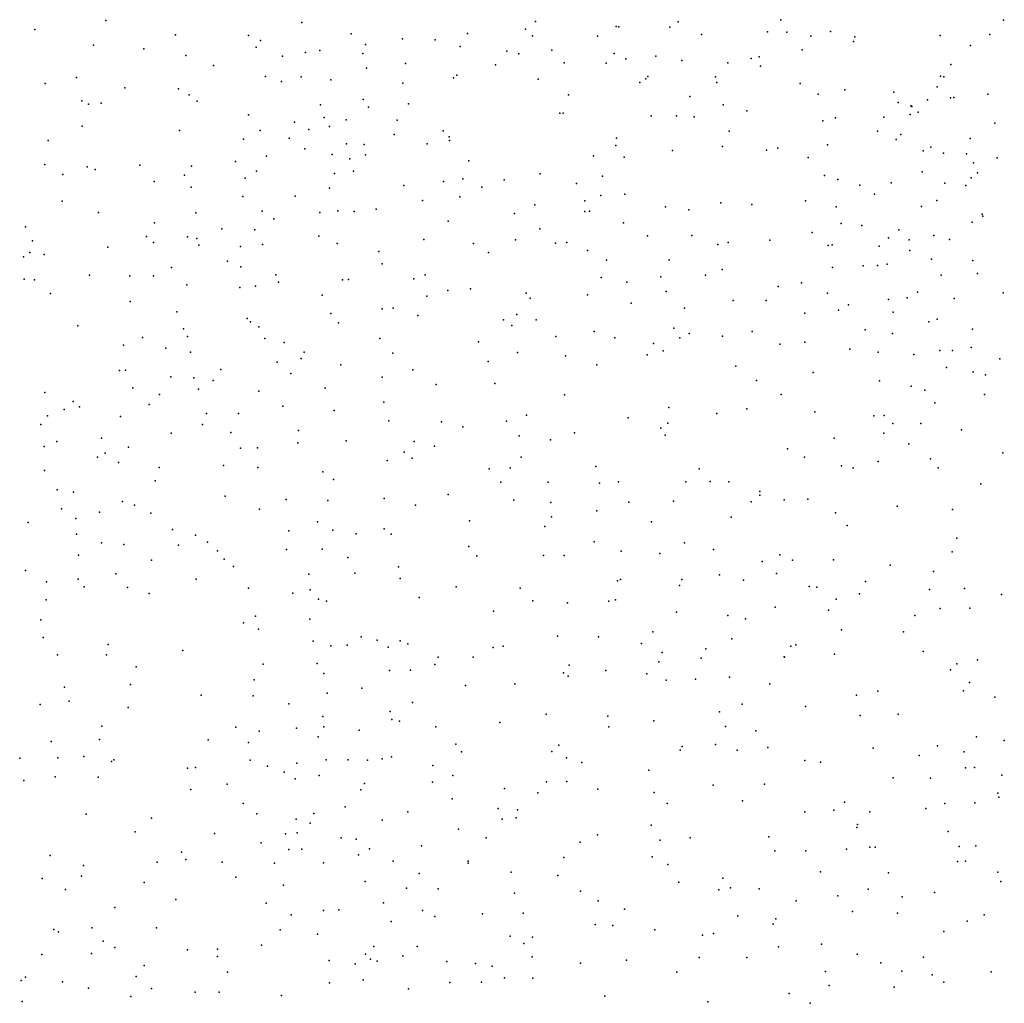
# Model space of a CAD drawing. Units: metres. Extents: x 327488 to 347488, y 8938402 to 8958402.
# Drawn here: x 346551 to 346863, y 8946835 to 8947147 of the extents above; entities that cross this region are included whole.
import ezdxf

# ---------------------------------------------------------------- set-up
doc = ezdxf.new("R2010")
doc.units = ezdxf.units.M
doc.header["$MEASUREMENT"] = 0
doc.layers.add('LIDAR_Model_Key_Point_Mass_Poin', color=7, linetype='Continuous')

msp = doc.modelspace()

# ---------------------------------------------------------------- linework, layer by layer
at = {"layer": 'LIDAR_Model_Key_Point_Mass_Poin'}
for p in [(346578.09, 8947146.25, 108.97), (346714.31, 8947145.99, 108.07), (346792.12, 8947146.54, 105.57), (346862.78, 8947146.34, 102.02), (346555.6, 8947143.39, 109.05), (346640.21, 8947145.7, 107.54), (346711.19, 8947143.58, 107.5), (346739.92, 8947144.43, 108.1), (346740.76, 8947144.3, 108.1), (346756.92, 8947144.16, 107.03), (346759.57, 8947145.85, 107.66), (346600.13, 8947141.76, 109.02), (346623.32, 8947141.51, 108.54), (346627.12, 8947139.98, 108.07), (346655.85, 8947142.05, 106.08), (346672.15, 8947140.47, 103.14), (346682.53, 8947140.14, 100.41), (346692.75, 8947142.17, 102.1), (346713.43, 8947141.47, 107.49), (346733.98, 8947141.32, 107.95), (346767, 8947141.82, 106.5), (346787.94, 8947142.66, 106.76), (346794.06, 8947142.61, 104), (346801.73, 8947141.28, 103.08), (346807.93, 8947142.78, 102.11), (346815.69, 8947141.12, 101.98), (346842.66, 8947141.53, 103.46), (346858.46, 8947141.89, 101.47), (346574.16, 8947138.41, 109.03), (346590.17, 8947137.3, 108.59), (346625.81, 8947137.78, 108.08), (346645.93, 8947136.75, 105.02), (346660.4, 8947138.72, 105.05), (346690.44, 8947138.02, 100.54), (346719.58, 8947136.87, 107.49), (346798.94, 8947136.93, 101.98), (346815.17, 8947139.61, 102.04), (346852.36, 8947138.31, 101.41), (346603.41, 8947135.14, 108.53), (346634.15, 8947134.92, 106.97), (346641.44, 8947136.16, 105.65), (346659.61, 8947135.84, 104.52), (346705.23, 8947136.59, 104.46), (346709.03, 8947135.71, 105.88), (346739.36, 8947135.82, 102.45), (346742.97, 8947134.08, 102.54), (346752.5, 8947135.01, 102.72), (346760.77, 8947133.59, 101.07), (346782.74, 8947134.23, 102.12), (346785.28, 8947134.75, 101.97), (346612.18, 8947131.98, 108.54), (346660.77, 8947131.12, 103.03), (346673.12, 8947132.66, 101.97), (346701.65, 8947132.25, 100.51), (346723.47, 8947132.88, 106.87), (346736.8, 8947132.7, 100.87), (346775.34, 8947132.86, 101.85), (346785.75, 8947131.85, 102.07), (346846.04, 8947132.32, 101.51), (346568.82, 8947128.22, 109.01), (346628.72, 8947128.51, 106.48), (346640.02, 8947128.39, 102.03), (346649.47, 8947127.45, 102.11), (346688.31, 8947128.12, 100.49), (346689.44, 8947128.99, 100.55), (346715.23, 8947127.68, 105.2), (346749.36, 8947127.77, 101.03), (346749.96, 8947128.57, 100.94), (346771.42, 8947128.39, 102.17), (346842.77, 8947128.66, 101.47), (346843.9, 8947128.42, 101.23), (346558.87, 8947126.27, 108.61), (346584.06, 8947124.93, 108.54), (346601.14, 8947124.58, 108.57), (346633.77, 8947126.91, 103.09), (346672.28, 8947126.42, 101.98), (346747.45, 8947126.64, 101.1), (346771.88, 8947126.59, 102.41), (346798.35, 8947126.28, 103.18), (346812.52, 8947124.3, 101.46), (346841.76, 8947125.23, 104.05), (346604.48, 8947122.69, 108.65), (346659.69, 8947121.22, 100.48), (346724.87, 8947122.7, 100.9), (346763.3, 8947122.15, 102.44), (346804.06, 8947122.89, 101.72), (346828, 8947123.59, 101.32), (346838.68, 8947121.07, 105.02), (346845.94, 8947121.74, 105.53), (346847.05, 8947121.91, 105.49), (346857.86, 8947122.96, 106.62), (346570.46, 8947120.84, 108.61), (346572.54, 8947119.77, 108.12), (346576.55, 8947120.03, 108.56), (346607.07, 8947120.66, 108.17), (346646.14, 8947119.54, 101.54), (346661.4, 8947118.81, 100.35), (346674.07, 8947119.8, 103.61), (346773.93, 8947119.53, 105.41), (346829.4, 8947120.23, 103.05), (346833.36, 8947119.22, 103.48), (346833.72, 8947119.05, 103.66), (346623.3, 8947116.38, 107.57), (346647.38, 8947115.47, 101.49), (346654.28, 8947114.8, 100.19), (346722.07, 8947116.87, 100.95), (346723.18, 8947116.92, 100.94), (346751.06, 8947116.01, 104.09), (346759.03, 8947116.01, 104.11), (346764.68, 8947115.7, 104.55), (346781.37, 8947117.66, 106.47), (346809.56, 8947115.43, 106.26), (346824.79, 8947115.58, 105.52), (346833.18, 8947116.42, 105.07), (346835.72, 8947117.26, 105.13), (346570.54, 8947112.78, 108.57), (346637.87, 8947114.07, 101), (346642.44, 8947111.68, 100.11), (346649.03, 8947112.7, 100.21), (346670.52, 8947114.66, 105.16), (346805.48, 8947114.51, 106.87), (346860.09, 8947113.72, 106.99), (346601.47, 8947111.43, 108.05), (346621.74, 8947108.67, 107.48), (346627.01, 8947111.44, 107.5), (346636.23, 8947108.91, 102.06), (346669.56, 8947110.08, 106.04), (346685.04, 8947111.33, 100.4), (346686.99, 8947109.35, 100.55), (346740, 8947108.93, 104.08), (346775.77, 8947111.16, 106.55), (346822.86, 8947111.16, 106.05), (346828.77, 8947108.57, 106.04), (346830.18, 8947110.08, 106.05), (346852.26, 8947108.82, 107.03), (346559.76, 8947108.19, 108.55), (346641.21, 8947105.56, 100.24), (346654.41, 8947107.2, 104.85), (346660.03, 8947106.93, 105.13), (346680.04, 8947107.18, 105.48), (346687.04, 8947108.22, 100.45), (346739.86, 8947106.64, 104.11), (346773.72, 8947106.28, 106.47), (346791.24, 8947105.77, 107.98), (346807.02, 8947106.84, 107.59), (346839.73, 8947106.06, 107.05), (346628.99, 8947103.27, 106.61), (346649.86, 8947103.74, 101.7), (346655.45, 8947102.41, 105.07), (346660.47, 8947103.7, 105.13), (346732.8, 8947103.39, 104.14), (346742.44, 8947102.94, 104.49), (346757.86, 8947105.02, 104.97), (346787.59, 8947105.19, 107.42), (346800.89, 8947102.85, 108.08), (346837.34, 8947104.93, 107.63), (346843.77, 8947104.16, 107.51), (346851.04, 8947104.02, 107.06), (346860.74, 8947102.75, 108.51), (346558.74, 8947100.65, 108.18), (346572.16, 8947099.86, 108.14), (346588.82, 8947100.35, 108.01), (346605.25, 8947100.08, 107.67), (346619.17, 8947101.58, 107.56), (346693.22, 8947101.75, 100.5), (346853.24, 8947101.14, 107.55), (346564.4, 8947097.44, 108.1), (346574.68, 8947099.05, 108.14), (346603.05, 8947097.21, 107.97), (346622.29, 8947096.31, 107.08), (346625.9, 8947098.5, 106.45), (346650.58, 8947097.76, 102.44), (346656.68, 8947098.49, 104.53), (346691.26, 8947096.04, 104.52), (346715.86, 8947097.63, 102.48), (346735.6, 8947096.91, 104.98), (346806.04, 8947097.11, 108.08), (346837, 8947098.25, 107.57), (346852.5, 8947096.4, 107.57), (346854.53, 8947097.96, 107.53), (346593.38, 8947095.22, 108), (346605.17, 8947093.43, 107.56), (346649.03, 8947093.08, 102.5), (346672.58, 8947093.92, 106.5), (346685.2, 8947095.22, 106.59), (346697.38, 8947093.39, 100.91), (346704.43, 8947095.7, 100.56), (346727.38, 8947094.57, 103.96), (346810.24, 8947095.88, 107.55), (346817.2, 8947094.03, 107.02), (346827.14, 8947094.79, 107), (346844.19, 8947094.64, 108.6), (346850.85, 8947093.94, 108.07), (346621.5, 8947090.51, 106.48), (346638.1, 8947090.61, 101.47), (346690.4, 8947090.32, 105.64), (346735.04, 8947090.77, 105.46), (346742.74, 8947091.23, 106.11), (346821.89, 8947091.17, 107.05), (346564.2, 8947089.02, 108.42), (346678.53, 8947089.21, 106.53), (346714.11, 8947087.85, 102.57), (346730.03, 8947089.08, 104.95), (346755.62, 8947087.18, 107.15), (346773.12, 8947088.5, 107.57), (346782.98, 8947087.97, 107.93), (346799.97, 8947089.07, 108.1), (346809.76, 8947087.18, 107.52), (346836.77, 8947087.33, 108.5), (346841.6, 8947089.15, 108.56), (346575.77, 8947085.41, 108.04), (346606.63, 8947085.26, 107.6), (346627.65, 8947085.83, 103.1), (346645.91, 8947085.4, 103.61), (346651.66, 8947085.96, 104.03), (346656.83, 8947085.74, 104.53), (346663.79, 8947086.45, 104.99), (346707.66, 8947085.11, 104.58), (346729.96, 8947085.73, 105.01), (346731.51, 8947085.84, 105.04), (346762.99, 8947086.23, 107.19), (346856.05, 8947084.83, 108.51), (346856.2, 8947084.23, 108.58), (346552.61, 8947080.83, 108.49), (346593.48, 8947082.13, 107.56), (346631.38, 8947083.34, 100.15), (346686.68, 8947082.61, 106.56), (346742.26, 8947082.11, 106.52), (346811.28, 8947081.86, 107.61), (346817.86, 8947081.21, 107.67), (346852.83, 8947082.36, 109.04), (346591.03, 8947077.77, 107.52), (346603.95, 8947077.68, 107.23), (346614.86, 8947080.21, 106.18), (346625.29, 8947079.92, 100.94), (346645.66, 8947077.88, 103.94), (346715.71, 8947080.2, 103.55), (346749.85, 8947078.02, 106.65), (346763.93, 8947078.07, 107.1), (346802.16, 8947079.07, 108.06), (346826.27, 8947077.34, 108.15), (346829.61, 8947079.92, 108.49), (346840.67, 8947078.05, 109.05), (346554.81, 8947076.4, 107.56), (346578.74, 8947074.34, 107.1), (346593.23, 8947075.84, 107.19), (346606.9, 8947077.14, 107.07), (346607.53, 8947075, 107.13), (346620.83, 8947074.6, 101.43), (346627.82, 8947075.25, 101.09), (346651.46, 8947075.58, 104.56), (346678.91, 8947076.77, 106.56), (346694.66, 8947075.59, 106.95), (346708.02, 8947076.73, 105.61), (346720.75, 8947075.65, 103.7), (346724.28, 8947075.92, 103.43), (346772.2, 8947075.21, 107.01), (346775.5, 8947075.84, 107.54), (346788.64, 8947076.62, 107.99), (346807.15, 8947074.88, 108.09), (346808.5, 8947075.15, 108.04), (346823.38, 8947074.72, 108.93), (346832.91, 8947076.71, 108.56), (346845.64, 8947076.84, 109.04), (346551.99, 8947071.36, 105.61), (346553.95, 8947072.71, 106.63), (346558.57, 8947072.02, 106.88), (346664.63, 8947073.05, 104.96), (346699.43, 8947072.68, 106.57), (346730.8, 8947073.29, 104.98), (346833.06, 8947073.34, 109.06), (346598.9, 8947067.99, 107.7), (346616.71, 8947069.91, 103.47), (346620.86, 8947068.19, 100.12), (346665.72, 8947069.07, 105.1), (346736.9, 8947070.24, 104.89), (346756.78, 8947070.34, 106.04), (346808.56, 8947067.98, 108.63), (346818.25, 8947068.47, 109.09), (346822.81, 8947068.54, 109.09), (346825.93, 8947069.02, 109.58), (346839.96, 8947070.55, 109.06), (346853.12, 8947070.16, 109.64), (346572.9, 8947065.48, 106.22), (346585.73, 8947065.32, 105.95), (346593.15, 8947065.33, 106.21), (346631.96, 8947065.66, 103.05), (346679.32, 8947065.62, 106.64), (346754.09, 8947064.94, 106.59), (346768.26, 8947065.47, 107.15), (346773.54, 8947067.3, 107.02), (346843.07, 8947065.49, 109.47), (346854.52, 8947066.05, 109.48), (346552.15, 8947064.27, 99.57), (346555.5, 8947064, 99.55), (346603.81, 8947062.42, 107.54), (346625.55, 8947062.02, 101.95), (346632.8, 8947063.29, 103), (346653.15, 8947064.02, 104.58), (346655.02, 8947064.09, 104.55), (346675.75, 8947064.37, 106.52), (346735.15, 8947064.77, 105.55), (346743.28, 8947063.27, 106.04), (346791.35, 8947061.94, 107.9), (346798.77, 8947063.08, 108.07), (346560.55, 8947059.65, 99.65), (346620.62, 8947061.57, 100.1), (346646.71, 8947059.12, 103.88), (346679.94, 8947058.85, 107.05), (346686.51, 8947060.66, 107.09), (346693.72, 8947061.13, 107.43), (346711.36, 8947059.8, 106.97), (346730.81, 8947059.22, 106.53), (346755.81, 8947060.37, 106.5), (346806.95, 8947059.78, 108.55), (346835.47, 8947060.07, 109.53), (346862.74, 8947059.87, 110.05), (346585.77, 8947057.14, 102.17), (346712.63, 8947058.26, 107.13), (346744.71, 8947056.62, 107.07), (346777.07, 8947057.51, 108.55), (346787.49, 8947057.5, 108.15), (346813.66, 8947056.11, 109.09), (346826.36, 8947057.75, 109.64), (346832.26, 8947058.37, 110.02), (346847.17, 8947058.07, 109.59), (346600.56, 8947053.85, 100.88), (346649.41, 8947053.38, 104.1), (346665.75, 8947054.8, 105.54), (346669.19, 8947055.02, 106.12), (346677.04, 8947052.7, 106.55), (346708.41, 8947053.06, 107.57), (346761.66, 8947055.06, 106.99), (346799.74, 8947053.45, 109.04), (346810.43, 8947054.4, 108.64), (346827.83, 8947053.79, 109.54), (346569.22, 8947049.43, 99.63), (346622.93, 8947051.73, 100.4), (346623.96, 8947050.71, 101.02), (346651.86, 8947050.4, 104.51), (346704.24, 8947051.34, 107.61), (346706.87, 8947049.54, 107.56), (346714.57, 8947051.36, 107.58), (346839.11, 8947050.69, 109.58), (346841.77, 8947051.56, 109.9), (346602.7, 8947048.48, 99.86), (346626.56, 8947049.13, 101.95), (346720.79, 8947046.08, 108.61), (346733.01, 8947047.62, 108.08), (346758.2, 8947048.73, 107.49), (346763.06, 8947047.05, 107.98), (346773.71, 8947046.12, 108.35), (346783.12, 8947047.62, 108.61), (346818.96, 8947048.15, 109.07), (346827.62, 8947046.98, 109.49), (346852.93, 8947048.39, 109.96), (346583.69, 8947043.26, 100.06), (346589.69, 8947045.69, 102.04), (346604, 8947046.01, 99.84), (346628.53, 8947045.43, 102.53), (346634.6, 8947044.14, 103.43), (346665.02, 8947045.4, 105.93), (346696.26, 8947044.41, 107.54), (346739.48, 8947045.6, 108.12), (346751.8, 8947043.82, 108.12), (346760.17, 8947045.67, 108.04), (346791.86, 8947043.59, 109.06), (346799.77, 8947044.26, 109.6), (346597.15, 8947042.38, 102.55), (346604.96, 8947041.1, 100.1), (346641, 8947041.05, 103.52), (346669.06, 8947040.8, 105), (346708.6, 8947041.01, 108.22), (346723.91, 8947039.9, 108.16), (346749.74, 8947040.23, 108.17), (346754.8, 8947041.54, 108.44), (346814.05, 8947042.04, 109.55), (346823.04, 8947041.08, 109.54), (346834.34, 8947040.37, 110.18), (346842.61, 8947041.62, 110.05), (346846.6, 8947041.58, 110.04), (346852.49, 8947042.59, 110.49), (346632.38, 8947037.93, 103.05), (346640, 8947039.06, 103.53), (346652.66, 8947037.06, 104.11), (346699.38, 8947038.09, 108.05), (346733.76, 8947037.03, 108.56), (346861.66, 8947039, 111.02), (346582.41, 8947035.3, 104.05), (346584.36, 8947035.41, 103.54), (346614.58, 8947035.64, 99.87), (346636.77, 8947034.27, 103.14), (346675.49, 8947035.47, 105.42), (346777.94, 8947036.66, 108.92), (346802.42, 8947034.62, 109.54), (346844.75, 8947036.23, 110.44), (346853.16, 8947034.84, 110.55), (346857.13, 8947033.89, 110.55), (346598.66, 8947033.22, 103.1), (346605.98, 8947032.91, 100.51), (346612.11, 8947032.13, 99.94), (346665.75, 8947033.16, 104.59), (346682.84, 8947030.83, 106.94), (346701.49, 8947031.1, 108.05), (346784.44, 8947032.14, 109.53), (346823.48, 8947032, 110.05), (346558.77, 8947028.27, 99.7), (346586.62, 8947029.8, 104.51), (346595.11, 8947027.67, 103.52), (346607.49, 8947029.31, 101.04), (346626.61, 8947028.74, 103.06), (346647.61, 8947029.72, 103.69), (346723.56, 8947027.59, 108.51), (346792.23, 8947027.62, 109.99), (346833.52, 8947030.34, 110.03), (346837.89, 8947029, 110.1), (346856.74, 8947027.62, 110.61), (346567.73, 8947025.41, 105.43), (346591.81, 8947024.52, 104.46), (346666.29, 8947025.23, 105.06), (346840.97, 8947025.06, 110.21), (346564.91, 8947022.88, 105.48), (346569.75, 8947023.72, 106.13), (346610.03, 8947021.64, 103.39), (346620.2, 8947021.66, 104.24), (346634.21, 8947023.99, 103.57), (346650.54, 8947022.63, 104.13), (346711.55, 8947021.07, 108.67), (346756.69, 8947023.5, 109.06), (346771.84, 8947021.6, 109.53), (346781.4, 8947023.12, 109.47), (346803, 8947022.11, 110.08), (346557.45, 8947018.16, 105.24), (346559.54, 8947020.94, 105.09), (346582.73, 8947020.63, 105.21), (346608.74, 8947018.15, 104.02), (346667.87, 8947019.35, 106.4), (346684.5, 8947018.97, 107.63), (346705.19, 8947019.24, 108.54), (346743.72, 8947020.25, 108.97), (346756.3, 8947018.59, 110.01), (346821.71, 8947020.89, 110.15), (346824.91, 8947020.99, 110.18), (346827.7, 8947018.42, 110.3), (346836.57, 8947018.49, 110.4), (346598.77, 8947015.36, 104.63), (346617.7, 8947015.63, 103.94), (346639.2, 8947016.23, 104.55), (346691.35, 8947017.42, 108.48), (346726.76, 8947015.5, 109), (346754.15, 8947016.93, 109.57), (346824.81, 8947015.37, 110.38), (346849.42, 8947016.41, 110.62), (346562.55, 8947012.76, 106.41), (346576.66, 8947013.77, 106.53), (346638.96, 8947012.34, 105.05), (346654.34, 8947013.01, 105.53), (346675.84, 8947012.77, 108.18), (346709.23, 8947014.56, 109.09), (346719.15, 8947013.31, 109.66), (346755.44, 8947014.73, 109.48), (346809.06, 8947013.86, 110.51), (346832.82, 8947011.99, 110.54), (346558.56, 8947011.2, 106.43), (346577.92, 8947009.04, 106.57), (346585.25, 8947010.91, 106.16), (346620.8, 8947010.68, 104.52), (346626.15, 8947010.7, 104.47), (346672.68, 8947009.32, 107.57), (346682.33, 8947011.32, 107.88), (346794.31, 8947010.38, 110.03), (346862.57, 8947009.13, 111.02), (346575.41, 8947007.79, 106.56), (346582.1, 8947006.1, 106.6), (346667.31, 8947006.69, 107.09), (346675.24, 8947007.49, 107.99), (346709.82, 8947007.81, 109.04), (346799.65, 8947007.76, 110.05), (346822.99, 8947006.45, 110.6), (346839.69, 8947007.29, 110.75), (346558.65, 8947003.59, 106.59), (346594.98, 8947004.54, 106.14), (346615.38, 8947005.1, 105.56), (346626.3, 8947004.55, 105.19), (346646.93, 8947003.17, 106.45), (346699.71, 8947004.13, 109.05), (346706.36, 8947004.45, 109.49), (346733.45, 8947004.84, 109.42), (346766.24, 8947004.13, 110.39), (346811.41, 8947005.05, 110.55), (346815.16, 8947004.37, 110.52), (346842.12, 8947004.36, 110.87), (346593.69, 8947000.29, 106.37), (346650.32, 8947000.69, 107.05), (346703.32, 8946999.89, 109.7), (346718.34, 8946999.89, 109.55), (346734.63, 8946999.53, 109.65), (346740.71, 8946999.93, 110.11), (346762.05, 8947000, 109.96), (346769.73, 8947000.03, 110.07), (346775.69, 8946999.91, 110.06), (346855.59, 8946999.3, 111.18), (346562.61, 8946997.45, 106.57), (346567.86, 8946996.72, 107.35), (346785.56, 8946996.91, 110.65), (346583.42, 8946993.73, 106.49), (346615.94, 8946995.46, 106.62), (346635.28, 8946994.4, 106.63), (346648.5, 8946994.04, 107.64), (346666.36, 8946994.66, 108.5), (346686.71, 8946995.99, 109.15), (346707.53, 8946994.14, 109.52), (346719.22, 8946993.38, 110.05), (346743.91, 8946993.48, 110.37), (346758.13, 8946993.78, 110.05), (346782.71, 8946993.57, 110.49), (346785.46, 8946995.69, 110.57), (346793.22, 8946994.29, 110.55), (346800.72, 8946994.43, 110.61), (346563.97, 8946991.42, 106.58), (346576.08, 8946990.36, 106.04), (346587.15, 8946992.6, 106.07), (346592.4, 8946989.99, 106.06), (346626.83, 8946991.27, 107), (346676.27, 8946992.51, 109.04), (346733.78, 8946990.76, 110.08), (346809.5, 8946990.09, 110.73), (346829.09, 8946992.25, 111.01), (346846.67, 8946991.19, 111.26), (346553.42, 8946987.08, 106.54), (346568.58, 8946988.3, 105.93), (346645.26, 8946987.29, 108.03), (346693.44, 8946987.59, 109.54), (346719.45, 8946988.89, 109.99), (346751.11, 8946987.28, 110.65), (346776.45, 8946988.75, 111.03), (346599.24, 8946984.8, 106.11), (346636.08, 8946984.37, 108.11), (346650.03, 8946984.59, 108.08), (346666.38, 8946985, 108.66), (346717.29, 8946985.81, 110.04), (346813.26, 8946986.12, 111), (346568.78, 8946983.34, 105.65), (346576.67, 8946980.62, 105.54), (346606.55, 8946983.04, 106.57), (346610.33, 8946980.78, 107.03), (346657.47, 8946983.44, 108.56), (346668.63, 8946983.4, 108.98), (346732.96, 8946980.92, 110.63), (346761.61, 8946980.61, 111.16), (346848, 8946982.14, 111.51), (346583.75, 8946980.05, 105.63), (346601.11, 8946979.9, 106.6), (346613.5, 8946978.1, 107.05), (346635.34, 8946978.5, 108.02), (346646.69, 8946978.56, 108.5), (346693.26, 8946979.47, 109.67), (346741.49, 8946978.02, 110.55), (346770.82, 8946978.46, 111.05), (346846.51, 8946977.71, 111.61), (346569.43, 8946976.73, 105.55), (346592.59, 8946975.07, 106.14), (346615.65, 8946975.45, 107.49), (346654.87, 8946975.92, 109.05), (346695.73, 8946976.46, 110.13), (346716.92, 8946976.58, 110.57), (346723.41, 8946976.63, 110.39), (346753.79, 8946977.18, 110.69), (346786.26, 8946974.65, 111.11), (346791.83, 8946976.8, 111.11), (346795.85, 8946975.12, 111.17), (346808.89, 8946975.19, 111.18), (346552.56, 8946971.8, 106.52), (346618.6, 8946973.12, 107.53), (346670.95, 8946973.01, 109.46), (346826.9, 8946973.52, 111.51), (346840.54, 8946971.55, 111.61), (346559.3, 8946968.28, 106.08), (346569.3, 8946969.07, 105.96), (346581.29, 8946970.77, 106.01), (346606.7, 8946969.06, 107.07), (346642.5, 8946970.7, 108.54), (346657.02, 8946970.99, 108.98), (346671.42, 8946969.31, 109.89), (346740.41, 8946968.58, 111.11), (346741.35, 8946968.97, 111.07), (346760.8, 8946968.96, 111.12), (346772.71, 8946970.46, 111.13), (346780.34, 8946968.77, 111.33), (346790.76, 8946970.92, 111.27), (346819.03, 8946968.32, 111.57), (346571.23, 8946966.65, 105.89), (346584.99, 8946966.45, 106.56), (346623.28, 8946966.19, 108.05), (346642.89, 8946965.69, 109.11), (346689.17, 8946966.67, 110.07), (346709.49, 8946966.21, 110.56), (346760.01, 8946967.03, 111.16), (346801.14, 8946966.76, 111.49), (346803.6, 8946966.54, 111.52), (346839.34, 8946965.76, 111.86), (346850.42, 8946966.1, 111.95), (346559.18, 8946962.55, 106.1), (346591.8, 8946964.58, 106.67), (346637.35, 8946964.62, 108.53), (346645.53, 8946962.72, 109.06), (346648.02, 8946962.12, 109.06), (346677.44, 8946963.29, 109.96), (346713.5, 8946962.26, 110.58), (346737.6, 8946962.09, 111.14), (346739.72, 8946962.51, 111.01), (346809.75, 8946962.71, 111.69), (346817.11, 8946964.41, 111.69), (346862.21, 8946964.2, 112.14), (346701.01, 8946958.92, 110.51), (346724.52, 8946961.54, 110.95), (346759.03, 8946958.64, 111.64), (346790.36, 8946960.24, 111.61), (346807.3, 8946959.3, 111.78), (346842.71, 8946959.79, 112.05), (346852.13, 8946959.87, 112.08), (346557.42, 8946956.23, 106.46), (346625.56, 8946957.36, 108.55), (346642.81, 8946956.41, 109.01), (346775.33, 8946957.54, 111.62), (346780.94, 8946956.54, 111.68), (346834.67, 8946957.61, 112.04), (346621.7, 8946955.29, 108.76), (346626.5, 8946953.19, 108.41), (346751.55, 8946952.38, 111.46), (346811.45, 8946953.06, 111.99), (346558.25, 8946950.58, 106.15), (346643.87, 8946949.46, 109.57), (346659.09, 8946950.83, 110.15), (346664.13, 8946949.75, 110.06), (346671.43, 8946949.56, 110.47), (346721.35, 8946951.04, 111.6), (346734.29, 8946950.8, 111.4), (346776.62, 8946950.14, 112.09), (346831.05, 8946952.35, 112.11), (346578.83, 8946948.41, 106.89), (346602.55, 8946946.44, 108.01), (346649.42, 8946947.92, 109.55), (346654.66, 8946948.11, 109.59), (346667.59, 8946947.55, 110.44), (346673.86, 8946948.57, 110.16), (346700.89, 8946947.44, 111.06), (346704.1, 8946947.86, 111.03), (346748.03, 8946948.71, 112.05), (346768.36, 8946947.03, 112.07), (346795.31, 8946947.87, 112.09), (346796.96, 8946948.31, 112.01), (346837.3, 8946946.18, 112.44), (346562.79, 8946945.07, 106.4), (346578.34, 8946945.06, 107.03), (346683.49, 8946944.33, 110.62), (346694.55, 8946944.31, 111.14), (346754.49, 8946945.79, 112.06), (346766.87, 8946944.04, 112.03), (346793.19, 8946944.47, 112.07), (346793.36, 8946944.36, 112.06), (346809.19, 8946945.27, 112.26), (346854.51, 8946943.54, 112.63), (346587.71, 8946941.23, 107.59), (346628.01, 8946942.16, 109.05), (346645.06, 8946942.36, 109.58), (346668.07, 8946940.14, 110.14), (346674.66, 8946940.25, 110.46), (346682.44, 8946942, 110.53), (346725.01, 8946941.81, 111.59), (346736.7, 8946940.11, 112.04), (346753.51, 8946942.89, 112.05), (346846, 8946940.33, 112.6), (346848.04, 8946942.24, 112.58), (346625.12, 8946937.16, 109.01), (346647.18, 8946939.14, 110.08), (346723.23, 8946939.43, 111.67), (346724.75, 8946938.33, 112.01), (346749.71, 8946939.04, 112.44), (346755.81, 8946937.01, 112.61), (346765.11, 8946937.39, 112.56), (346775.92, 8946937.96, 112.54), (346564.98, 8946934.83, 106.98), (346585.92, 8946935.72, 107.53), (346659.29, 8946934.51, 110.06), (346692.13, 8946935.4, 111.62), (346707.79, 8946935.94, 111.55), (346788.67, 8946935.93, 112.54), (346850.11, 8946933.7, 112.93), (346851.97, 8946936.36, 112.84), (346608.36, 8946932.33, 108.43), (346624.81, 8946932.1, 109.01), (346648.33, 8946932.9, 109.97), (346816.13, 8946932.3, 112.8), (346822.98, 8946933.61, 112.79), (346860, 8946931.71, 112.99), (346557.3, 8946929.36, 106.61), (346566.42, 8946930.37, 107.06), (346585.18, 8946928.42, 108), (346636.17, 8946929.55, 110.03), (346675.37, 8946930.01, 111.05), (346779.91, 8946929.44, 112.57), (346799.98, 8946928.74, 113), (346646.94, 8946925.57, 110.44), (346668.27, 8946927.16, 110.48), (346668.81, 8946924.57, 110.6), (346717.74, 8946926.25, 111.89), (346737.32, 8946925.61, 112.56), (346772.76, 8946926.97, 112.52), (346817.33, 8946925.85, 113.05), (346829.4, 8946926.3, 113.09), (346576.84, 8946922.44, 108.09), (346619.35, 8946922.15, 109.54), (346638.52, 8946921.82, 110.05), (346647.25, 8946922.29, 110.08), (346658.46, 8946921.17, 110.56), (346671.19, 8946924.01, 110.71), (346682.72, 8946922.24, 111.11), (346703.04, 8946923.63, 111.6), (346737.63, 8946922.25, 112.47), (346751.88, 8946924.16, 112.55), (346774.57, 8946922.34, 113.04), (346576.03, 8946918.2, 108.08), (346610.5, 8946918.15, 109.08), (346626.75, 8946920.88, 109.43), (346645.4, 8946919.1, 110.55), (346784.25, 8946921.01, 113.51), (346854.26, 8946919.05, 113.45), (346560.73, 8946917.63, 108.07), (346623.32, 8946917.23, 109.53), (346689.04, 8946916.74, 111.56), (346721.78, 8946916.4, 112.66), (346760.83, 8946916.01, 112.98), (346771.43, 8946916.6, 113.04), (346788.09, 8946915.74, 113.92), (346821.41, 8946915.51, 113.54), (346841.9, 8946916.19, 113.51), (346863.05, 8946917.88, 113.5), (346550.76, 8946912.34, 108.11), (346562.91, 8946912.46, 108), (346571.12, 8946912.86, 108.63), (346647.97, 8946911.76, 110.52), (346654.98, 8946911.8, 111.06), (346665.72, 8946912.13, 110.94), (346668.69, 8946912.73, 111), (346690.84, 8946914.34, 111.55), (346719.52, 8946914.38, 112.58), (346724.19, 8946912.37, 112.55), (346760.21, 8946914.82, 113.17), (346778.33, 8946914.82, 113.57), (346836.07, 8946913.19, 113.58), (346850.36, 8946914.3, 113.57), (346579.93, 8946911.25, 108.53), (346580.63, 8946911.75, 108.55), (346603.96, 8946909.19, 109.21), (346606.53, 8946909.31, 109.55), (346623.81, 8946911.68, 110.11), (346629.31, 8946909.81, 110.04), (346638.69, 8946910.76, 110.47), (346661.1, 8946911.72, 110.82), (346681.82, 8946909.97, 111.46), (346729.09, 8946910.92, 112.65), (346799.75, 8946911.61, 113.55), (346804.74, 8946911.05, 113.55), (346850.73, 8946909.27, 113.77), (346853.56, 8946909.31, 113.78), (346562.06, 8946906.35, 108.64), (346575.61, 8946906.32, 109.01), (346634.64, 8946907.84, 110.01), (346638.14, 8946905.77, 110.58), (346645.79, 8946906.77, 110.46), (346688.17, 8946906.84, 112.1), (346750.32, 8946908.52, 113.04), (346827.8, 8946906.08, 113.84), (346839.68, 8946906.02, 113.84), (346862.31, 8946906.94, 113.89), (346552.05, 8946905.26, 108.09), (346616.53, 8946904.1, 109.58), (346660.13, 8946904.24, 110.98), (346681.68, 8946904.75, 111.47), (346704.57, 8946902.7, 112.54), (346717.84, 8946904.81, 112.54), (346724.31, 8946904.9, 113.06), (346734.16, 8946902.53, 113.63), (346770.73, 8946903.77, 113.54), (346787.02, 8946904.07, 113.6), (346605.08, 8946902.37, 109.39), (346659.01, 8946902.3, 111.04), (346687.97, 8946899.38, 112.06), (346715.05, 8946901.3, 112.5), (346752.01, 8946901.41, 113.55), (346861.01, 8946901.24, 114.07), (346861.31, 8946899.93, 114.1), (346621.62, 8946897.9, 110.13), (346654, 8946896.85, 111.03), (346702.48, 8946896.4, 112.47), (346756.15, 8946897.93, 114), (346780.04, 8946898.81, 114.01), (346812.32, 8946898.41, 114.08), (346838.17, 8946896.37, 114.17), (346844.18, 8946897.96, 114.12), (346853.75, 8946898.12, 114.1), (346571.85, 8946894.51, 109.43), (346592.54, 8946893.29, 109.55), (346626, 8946894.68, 110.04), (346644.02, 8946894.77, 111.18), (346673.9, 8946895.31, 111.55), (346708.21, 8946893.43, 113.06), (346708.69, 8946895.92, 112.64), (346799.79, 8946895.31, 114.49), (346808.97, 8946895.85, 114.16), (346820.41, 8946895.28, 114.16), (346638.46, 8946892.99, 110.53), (346642.89, 8946891.69, 111.08), (346665.75, 8946892.69, 111.46), (346703.76, 8946892.98, 112.54), (346751.07, 8946891.08, 113.56), (346816.28, 8946890.31, 114.54), (346816.49, 8946891.24, 114.56), (346587.41, 8946888.95, 109.49), (346612.53, 8946888.39, 110), (346635.06, 8946888.27, 110.55), (346638.75, 8946888.66, 111.08), (346652.77, 8946887.02, 111.17), (346689.97, 8946889.82, 112.49), (346698.66, 8946887.08, 112.44), (346733.99, 8946887.99, 113.55), (346763.42, 8946887.03, 113.93), (346788.38, 8946887.39, 114.55), (346845.24, 8946889.01, 114.44), (346627.38, 8946885.45, 110.56), (346657.46, 8946886.62, 112.07), (346678.25, 8946884.54, 112.01), (346728.51, 8946885.64, 113.55), (346753.92, 8946886.33, 114.08), (346820.38, 8946884.08, 114.57), (346822.07, 8946884.04, 114.91), (346848.78, 8946884.26, 114.61), (346853.99, 8946884.52, 114.62), (346560.46, 8946881.45, 109.15), (346602.03, 8946882.55, 110.08), (346636.1, 8946883.35, 111.08), (346640.26, 8946883.5, 111.05), (346658.24, 8946881.65, 111.49), (346661.75, 8946883.58, 111.55), (346723.38, 8946880.76, 113.66), (346751.35, 8946881, 114.05), (346790.24, 8946882.92, 114.51), (346800.09, 8946882.91, 114.55), (346813.03, 8946883.44, 114.55), (346570.96, 8946878.3, 109.69), (346594.39, 8946879.33, 110.04), (346603.44, 8946880.12, 109.99), (346614.96, 8946879.32, 110.59), (346631.63, 8946878.98, 110.6), (346647.16, 8946879.11, 111.49), (346669.23, 8946879.69, 111.85), (346692.97, 8946878.96, 112.45), (346693.05, 8946879.68, 112.53), (346756.37, 8946878.59, 114.55), (346848.17, 8946879.55, 114.74), (346850.78, 8946879.65, 114.77), (346570.41, 8946874.91, 109.57), (346619.36, 8946874.56, 110.52), (346677.41, 8946875.77, 112.11), (346706.61, 8946876.12, 113.06), (346721.44, 8946875.13, 113.54), (346804.7, 8946876.29, 115.06), (346826.31, 8946875.91, 115.2), (346860.95, 8946876.19, 114.93), (346557.87, 8946874.16, 109.06), (346590.23, 8946872.84, 109.98), (346634.45, 8946872.08, 110.93), (346660.34, 8946873.19, 111.54), (346759.8, 8946872.95, 114.44), (346773.82, 8946874.27, 114.57), (346776.17, 8946871.23, 114.54), (346861.92, 8946873.18, 115.04), (346565.28, 8946870.63, 109.63), (346673.46, 8946871.12, 112.08), (346683.54, 8946870.9, 112.52), (346707.69, 8946869.47, 113.63), (346728.65, 8946870.12, 114.01), (346772.54, 8946870.5, 114.88), (346785.3, 8946870.9, 114.62), (346810.28, 8946868.7, 115.07), (346819.92, 8946870.76, 115.04), (346830.67, 8946868.3, 115.11), (346840.89, 8946869.67, 115.05), (346580.97, 8946864.94, 110.22), (346600.28, 8946867.5, 110.54), (346628.93, 8946866.31, 111.05), (346666.17, 8946866.39, 112.05), (346734.25, 8946867.08, 114.06), (346797.05, 8946867.03, 115.09), (346636.83, 8946862.65, 111.06), (346647.11, 8946863.96, 111.53), (346652, 8946864.21, 111.52), (346678.52, 8946863.96, 112.57), (346682.38, 8946862.06, 112.54), (346697.5, 8946862.96, 113.53), (346710.41, 8946863.1, 113.52), (346742.63, 8946864.46, 114.4), (346778.5, 8946862.27, 115.07), (346814.85, 8946863.64, 115.57), (346829.17, 8946863.15, 115.49), (346856.66, 8946862.62, 115.39), (346668.63, 8946860.55, 112.57), (346733.33, 8946859.55, 114.05), (346738.87, 8946859.2, 114.58), (346789.72, 8946859.65, 115.04), (346790.63, 8946861.39, 115.05), (346851.32, 8946860.66, 115.46), (346561.62, 8946857.93, 109), (346563.05, 8946857.24, 109.13), (346573.63, 8946858.49, 109.66), (346594.12, 8946858.47, 110.66), (346633.35, 8946857.84, 111.48), (346645.22, 8946856.54, 111.55), (346706.29, 8946855.85, 113.58), (346713.39, 8946855.55, 113.62), (346752.24, 8946857.89, 114.46), (346767.28, 8946856.17, 114.92), (346770.78, 8946856.74, 114.93), (346843.9, 8946857.36, 115.54), (346577.28, 8946854.22, 109.68), (346627.49, 8946852.96, 111.18), (346663.03, 8946852.53, 112.03), (346676.85, 8946852.55, 113.07), (346710.67, 8946853.5, 113.98), (346791.43, 8946852.51, 115.64), (346805.08, 8946853.3, 115.9), (346557.83, 8946850, 108.03), (346573.53, 8946850.37, 109.11), (346580.92, 8946852.3, 109.92), (346604.02, 8946851.53, 110.92), (346613.47, 8946849.45, 111.19), (346613.49, 8946851.7, 110.98), (346660.46, 8946850.15, 112.03), (346672.33, 8946849.66, 112.54), (346816.38, 8946850.16, 115.65), (346590.24, 8946846.57, 110.05), (346648.92, 8946848.19, 111.94), (346657.21, 8946847.12, 112.63), (346662.07, 8946848.57, 112.07), (346664.17, 8946847.95, 112.14), (346686.28, 8946847.81, 112.95), (346695.3, 8946847.22, 113.61), (346700.62, 8946846.38, 113.53), (346713.3, 8946849.28, 113.6), (346728.63, 8946847.29, 114.55), (346743.21, 8946848.27, 114.55), (346766.27, 8946849.11, 115.54), (346781.35, 8946849.04, 115.52), (346823.9, 8946847.37, 116.18), (346837.4, 8946849.2, 116.05), (346616.62, 8946844.48, 111.02), (346759.17, 8946844.43, 114.96), (346806.29, 8946844.63, 116.06), (346830.57, 8946844.77, 116.01), (346840.17, 8946843.63, 116.04), (346858.84, 8946844.59, 116.02), (346551.22, 8946841.79, 105.95), (346552.63, 8946842.81, 106.46), (346564.32, 8946841.4, 108.06), (346587.71, 8946843.03, 109.95), (346649.04, 8946841.1, 112.1), (346659.72, 8946841.98, 112.14), (346687.19, 8946841.15, 112.96), (346697.23, 8946841.3, 113.54), (346704.5, 8946842.64, 114.05), (346713.55, 8946842.56, 113.74), (346807.51, 8946840.19, 116.04), (346843.9, 8946841.23, 116.13), (346572.58, 8946839.39, 109.05), (346592.52, 8946839.22, 109.96), (346606.39, 8946838.11, 110.61), (346613.99, 8946838.06, 110.87), (346633.75, 8946837, 111.69), (346674.12, 8946839.2, 112.52), (346736.31, 8946836.82, 114.62), (346794.85, 8946837.68, 116.02), (346828.12, 8946839.7, 116.12), (346551.54, 8946835.11, 104.63), (346585.99, 8946836.73, 109.15), (346769, 8946835.04, 115.47), (346801.48, 8946834.56, 115.94)]:
    msp.add_point(p, dxfattribs=at)

doc.saveas('drawing.dxf')
